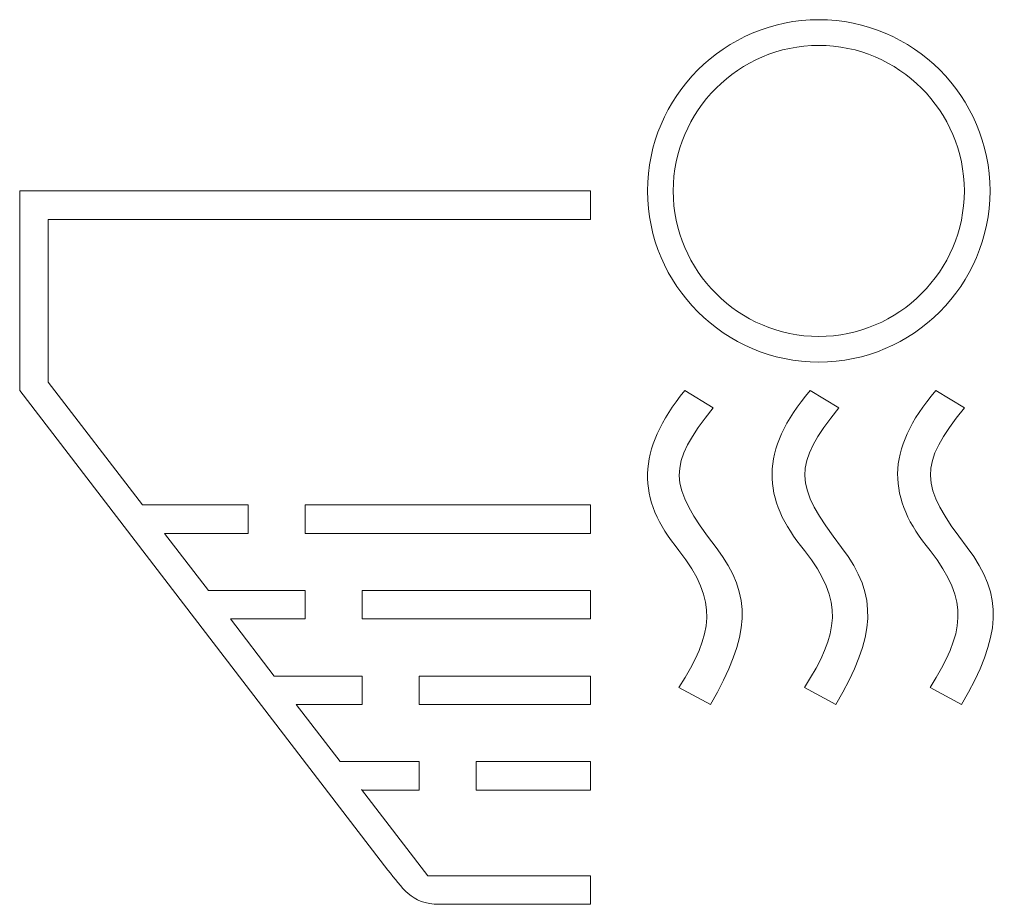
# Model space of a CAD drawing. Units: millimetres. Extents: x 4.96 to 9.2, y 5.34 to 9.16.
import ezdxf

# ---------------------------------------------------------------- set-up
doc = ezdxf.new("R2010")
doc.units = ezdxf.units.MM
doc.header["$MEASUREMENT"] = 0
doc.layers.add('FAP-425-OT-R', color=7, linetype='Continuous')

# ---------------------------------------------------------------- blocks, each defined once
blk = doc.blocks.new('block 2')
at = {"layer": 'FAP-425-OT-R', "color": 7, "lineweight": 5}
for points in [[(6.1866, 6.9394), (7.4178, 6.9394), (7.4178, 7.0626), (6.1866, 7.0626), (6.1866, 6.9394)], [(6.4328, 6.5701), (7.4178, 6.5701), (7.4178, 6.6932), (6.4328, 6.6932), (6.4328, 6.5701)], [(6.6791, 6.2007), (7.4178, 6.2007), (7.4178, 6.3238), (6.6791, 6.3238), (6.6791, 6.2007)], [(6.9253, 5.8314), (7.4178, 5.8314), (7.4178, 5.9545), (6.9253, 5.9545), (6.9253, 5.8314)]]:
    blk.add_lwpolyline(points, dxfattribs=at)
for points, knots in [([(8.4027, 7.6781), (8.809, 7.6781), (9.1414, 8.0106), (9.1414, 8.4168), (9.1414, 8.8231), (8.809, 9.1556), (8.4027, 9.1556), (7.9964, 9.1556), (7.664, 8.8231), (7.664, 8.4168), (7.664, 8.0106), (7.9964, 7.6781), (8.4027, 7.6781)], [0, 0, 0, 0, 1, 1, 1, 2, 2, 2, 3, 3, 3, 4, 4, 4, 4]), ([(8.4027, 9.0448), (8.7475, 9.0448), (9.0306, 8.7616), (9.0306, 8.4168), (9.0306, 8.0721), (8.7475, 7.789), (8.4027, 7.789), (8.058, 7.789), (7.7748, 8.0721), (7.7748, 8.4168), (7.7748, 8.7616), (8.058, 9.0448), (8.4027, 9.0448)], [0, 0, 0, 0, 1, 1, 1, 2, 2, 2, 3, 3, 3, 4, 4, 4, 4]), ([(4.9554, 7.555), (4.9554, 7.555), (6.5437, 5.4866), (6.5437, 5.4866), (6.6052, 5.4128), (6.6422, 5.3389), (6.7653, 5.3389), (6.7653, 5.3389), (7.4178, 5.3389), (7.4178, 5.3389), (7.4178, 5.3389), (7.4178, 5.462), (7.4178, 5.462), (7.4178, 5.462), (6.716, 5.462), (6.716, 5.462), (6.716, 5.462), (6.4295, 5.8348), (6.4295, 5.8348), (6.4295, 5.8348), (6.4328, 5.8314), (6.4328, 5.8314), (6.4328, 5.8314), (6.6791, 5.8314), (6.6791, 5.8314), (6.6791, 5.8314), (6.6791, 5.9545), (6.6791, 5.9545), (6.6791, 5.9545), (6.3374, 5.9545), (6.3374, 5.9545), (6.3374, 5.9545), (6.1481, 6.2007), (6.1481, 6.2007), (6.1481, 6.2007), (6.4328, 6.2007), (6.4328, 6.2007), (6.4328, 6.2007), (6.4328, 6.3238), (6.4328, 6.3238), (6.4328, 6.3238), (6.0535, 6.3238), (6.0535, 6.3238), (6.0535, 6.3238), (5.8642, 6.5701), (5.8642, 6.5701), (5.8642, 6.5701), (6.1866, 6.5701), (6.1866, 6.5701), (6.1866, 6.5701), (6.1866, 6.6932), (6.1866, 6.6932), (6.1866, 6.6932), (5.7695, 6.6932), (5.7695, 6.6932), (5.7695, 6.6932), (5.5802, 6.9394), (5.5802, 6.9394), (5.5802, 6.9394), (5.9404, 6.9394), (5.9404, 6.9394), (5.9404, 6.9394), (5.9404, 7.0626), (5.9404, 7.0626), (5.9404, 7.0626), (5.4856, 7.0626), (5.4856, 7.0626), (5.4856, 7.0626), (5.0786, 7.592), (5.0786, 7.592), (5.0786, 7.592), (5.0786, 8.2937), (5.0786, 8.2937), (5.0786, 8.2937), (7.4178, 8.2937), (7.4178, 8.2937), (7.4178, 8.2937), (7.4178, 8.4168), (7.4178, 8.4168), (7.4178, 8.4168), (4.9554, 8.4168), (4.9554, 8.4168), (4.9554, 8.4168), (4.9554, 7.555), (4.9554, 7.555)], [0, 0, 0, 0, 1, 1, 1, 2, 2, 2, 3, 3, 3, 4, 4, 4, 5, 5, 5, 6, 6, 6, 7, 7, 7, 8, 8, 8, 9, 9, 9, 10, 10, 10, 11, 11, 11, 12, 12, 12, 13, 13, 13, 14, 14, 14, 15, 15, 15, 16, 16, 16, 17, 17, 17, 18, 18, 18, 19, 19, 19, 20, 20, 20, 21, 21, 21, 22, 22, 22, 23, 23, 23, 24, 24, 24, 25, 25, 25, 26, 26, 26, 27, 27, 27, 28, 28, 28, 28]), ([(7.9472, 7.4812), (7.9472, 7.4812), (7.8241, 7.555), (7.8241, 7.555), (7.6148, 7.2965), (7.6148, 7.0872), (7.7995, 6.8656), (7.9718, 6.644), (7.9472, 6.5085), (7.7995, 6.2746), (7.7995, 6.2746), (7.9349, 6.2007), (7.9349, 6.2007), (8.1072, 6.4962), (8.1196, 6.6686), (7.9595, 6.8779), (7.7502, 7.1487), (7.7502, 7.2349), (7.9472, 7.4812)], [0, 0, 0, 0, 1, 1, 1, 2, 2, 2, 3, 3, 3, 4, 4, 4, 5, 5, 5, 6, 6, 6, 6]), ([(8.4889, 7.4812), (8.4889, 7.4812), (8.3658, 7.555), (8.3658, 7.555), (8.1442, 7.2965), (8.1565, 7.0872), (8.3412, 6.8656), (8.5135, 6.644), (8.4889, 6.5085), (8.3412, 6.2746), (8.3412, 6.2746), (8.4766, 6.2007), (8.4766, 6.2007), (8.649, 6.4962), (8.6613, 6.6686), (8.5012, 6.8779), (8.2919, 7.1487), (8.2919, 7.2349), (8.4889, 7.4812)], [0, 0, 0, 0, 1, 1, 1, 2, 2, 2, 3, 3, 3, 4, 4, 4, 5, 5, 5, 6, 6, 6, 6]), ([(9.0429, 6.8779), (8.8336, 7.1487), (8.8336, 7.2349), (9.0306, 7.4812), (9.0306, 7.4812), (8.9075, 7.555), (8.9075, 7.555), (8.6859, 7.2965), (8.6982, 7.0872), (8.8829, 6.8656), (9.0553, 6.644), (9.0306, 6.5085), (8.8829, 6.2746), (8.8829, 6.2746), (9.0183, 6.2007), (9.0183, 6.2007), (9.1907, 6.4962), (9.203, 6.6686), (9.0429, 6.8779)], [0, 0, 0, 0, 1, 1, 1, 2, 2, 2, 3, 3, 3, 4, 4, 4, 5, 5, 5, 6, 6, 6, 6])]:
    blk.add_open_spline(points, degree=3, knots=knots, dxfattribs=at)

msp = doc.modelspace()

# ---------------------------------------------------------------- block references
at = {"layer": 'FAP-425-OT-R'}
msp.add_blockref('block 2', (0, 0), dxfattribs=at)

doc.saveas('drawing.dxf')
